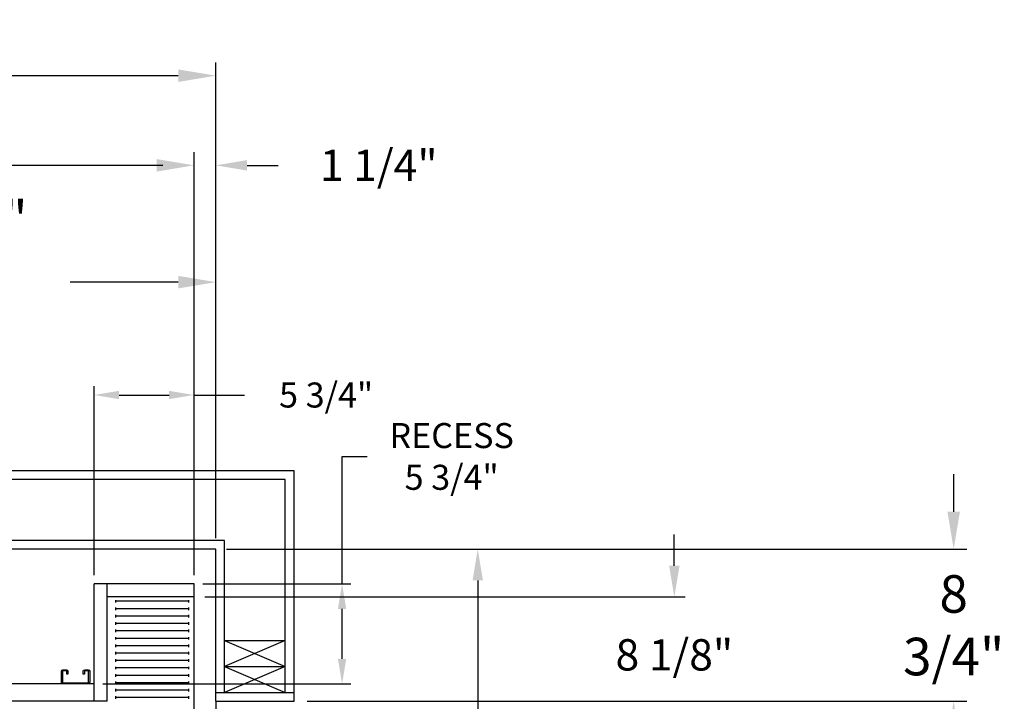
# Model space of a CAD drawing. Extents: x -181 to -34, y -3 to 87.
# Drawn here: x -95 to -38, y 48 to 87 of the extents above; entities that cross this region are included whole.
import ezdxf

# ---------------------------------------------------------------- set-up
doc = ezdxf.new("R2010")
doc.units = 0
doc.header["$LTSCALE"] = 10
doc.header["$MEASUREMENT"] = 0
doc.header["$PDMODE"] = 98
doc.layers.get('0').update_dxf_attribs({"linetype": 'CONTINUOUS'})
doc.layers.get('DEFPOINTS').update_dxf_attribs({"linetype": 'CONTINUOUS'})
for name, color, linetype in [('CAB', 7, 'CONTINUOUS'), ('DIM', 1, 'CONTINUOUS'), ('DOOR', 2, 'CONTINUOUS'), ('DOOR CODE_NEW', 7, 'CONTINUOUS'), ('HW', 130, 'CONTINUOUS'), ('UNISTRUT', 7, 'CONTINUOUS')]:
    doc.layers.add(name, color=color, linetype=linetype)
doc.styles.add('ROMANT', font='romant')
doc.styles.get("Standard").update_dxf_attribs({"font": 'SIMPLEX.shx', "width": 0.85})
doc.dimstyles.get("Standard").update_dxf_attribs({"dimscale": 16, "dimtxt": 0.09375, "dimasz": 0.09375, "dimexe": 0.0625, "dimexo": 0.0625, "dimgap": 0.0625, "dimtad": 0, "dimtih": 1, "dimtoh": 1, "dimdec": 4, "dimzin": 4, "dimdsep": 46, "dimtxsty": 'Standard', "dimcen": 0.0625, "dimadec": 0, "dimazin": 0, "dimtfac": 1, "dimtdec": 4, "dimtofl": 0, "dimtmove": 0, "dimatfit": 3, "dimfxl": 1, "dimtolj": 1, "dimtzin": 0, "dimarcsym": 0})

# ---------------------------------------------------------------- blocks, each defined once
blk = doc.blocks.new('*D82')
at = {"layer": 'DEFPOINTS', "color": 0, "transparency": 16777216}
for p in [(-147.627, 78.824), (-147.627, 54.75), (-84.627, 54.75)]:
    blk.add_point(p, dxfattribs=at)
at = {"layer": 'DIM', "color": 0, "lineweight": -2, "transparency": 16777216}
for p, q in [((-147.627, 55.5), (-147.627, 79.574)), ((-84.627, 55.5), (-84.627, 79.574)), ((-145.471, 78.824), (-124.115, 78.824)), ((-86.783, 78.824), (-108.139, 78.824))]:
    blk.add_line(p, q, dxfattribs=at)
at = {"layer": 'DIM', "color": 0, "transparency": 16777216}
for points in [[(-145.471, 79.183), (-145.471, 78.464), (-147.627, 78.824)], [(-86.783, 79.183), (-86.783, 78.464), (-84.627, 78.824)]]:
    blk.add_solid(points, dxfattribs=at)
at = {"layer": 'DIM', "color": 0, "transparency": 16777216, "insert": (-116.127, 78.824), "char_height": 2.16, "attachment_point": 5}
blk.add_mtext('\\A1;(63") O.D.', dxfattribs=at)
blk = doc.blocks.new('*D83')
at = {"layer": 'DEFPOINTS', "color": 0, "transparency": 16777216}
for p in [(-116.127, 72.106), (-116.127, 61.97), (-83.377, 56.75)]:
    blk.add_point(p, dxfattribs=at)
at = {"layer": 'DIM', "color": 0, "lineweight": -2, "transparency": 16777216}
for p, q in [((-116.127, 62.72), (-116.127, 72.856)), ((-83.377, 57.5), (-83.377, 72.856)), ((-113.971, 72.106), (-106.41, 72.106)), ((-85.533, 72.106), (-91.745, 72.106))]:
    blk.add_line(p, q, dxfattribs=at)
at = {"layer": 'DIM', "color": 0, "transparency": 16777216}
for points in [[(-113.971, 72.465), (-113.971, 71.746), (-116.127, 72.106)], [(-85.533, 72.465), (-85.533, 71.746), (-83.377, 72.106)]]:
    blk.add_solid(points, dxfattribs=at)
at = {"layer": 'DIM', "color": 0, "transparency": 16777216, "insert": (-99.077, 72.106), "char_height": 2.16, "attachment_point": 5}
blk.add_mtext('\\A1;32 3/4"\\PC/L RAIL', dxfattribs=at)
blk = doc.blocks.new('*D84')
at = {"layer": 'DEFPOINTS', "color": 0, "transparency": 16777216}
for p in [(-148.877, 83.979), (-148.877, 56.75), (-83.377, 56.75)]:
    blk.add_point(p, dxfattribs=at)
at = {"layer": 'DIM', "color": 0, "lineweight": -2, "transparency": 16777216}
for p, q in [((-148.877, 57.5), (-148.877, 84.729)), ((-83.377, 57.5), (-83.377, 84.729)), ((-146.721, 83.979), (-112.488, 83.979)), ((-85.533, 83.979), (-99.31, 83.979))]:
    blk.add_line(p, q, dxfattribs=at)
at = {"layer": 'DIM', "color": 0, "transparency": 16777216}
for points in [[(-146.721, 84.338), (-146.721, 83.62), (-148.877, 83.979)], [(-85.533, 84.338), (-85.533, 83.62), (-83.377, 83.979)]]:
    blk.add_solid(points, dxfattribs=at)
at = {"layer": 'DIM', "color": 0, "transparency": 16777216, "insert": (-105.899, 83.979), "char_height": 2.16, "attachment_point": 5}
blk.add_mtext('\\A1;65 1/2"', dxfattribs=at)
blk = doc.blocks.new('*D88')
at = {"layer": 'DEFPOINTS', "color": 0, "transparency": 16777216}
for p in [(-84.627, 54), (-57.004, 54), (-85.564, 45.875)]:
    blk.add_point(p, dxfattribs=at)
at = {"layer": 'DIM', "color": 0, "lineweight": -2, "transparency": 16777216}
for p, q in [((-57.004, 55.797), (-57.004, 57.594)), ((-84.002, 54), (-56.379, 54)), ((-84.939, 45.875), (-56.379, 45.875)), ((-57.004, 44.078), (-57.004, 42.281))]:
    blk.add_line(p, q, dxfattribs=at)
at = {"layer": 'DIM', "color": 0, "transparency": 16777216}
for points in [[(-57.304, 55.797), (-56.705, 55.797), (-57.004, 54)], [(-57.304, 44.078), (-56.705, 44.078), (-57.004, 45.875)]]:
    blk.add_solid(points, dxfattribs=at)
at = {"layer": 'DIM', "color": 0, "transparency": 16777216, "insert": (-57.004, 50.672), "char_height": 1.8, "attachment_point": 5, "style": 'ROMANT'}
blk.add_mtext('\\A1;8 1/8"', dxfattribs=at)
blk = doc.blocks.new('*D89')
at = {"layer": 'DEFPOINTS', "color": 0, "transparency": 16777216}
for p in [(-83.377, 56.75), (-40.938, 56.75), (-78.877, 48)]:
    blk.add_point(p, dxfattribs=at)
at = {"layer": 'DIM', "color": 0, "lineweight": -2, "transparency": 16777216}
for p, q in [((-40.938, 58.906), (-40.938, 61.063)), ((-82.627, 56.75), (-40.188, 56.75)), ((-78.127, 48), (-40.188, 48)), ((-40.938, 45.844), (-40.938, 43.688))]:
    blk.add_line(p, q, dxfattribs=at)
at = {"layer": 'DIM', "color": 0, "transparency": 16777216}
for points in [[(-41.297, 58.906), (-40.578, 58.906), (-40.938, 56.75)], [(-41.297, 45.844), (-40.578, 45.844), (-40.938, 48)]]:
    blk.add_solid(points, dxfattribs=at)
at = {"layer": 'DIM', "color": 0, "transparency": 16777216, "insert": (-40.938, 52.375), "char_height": 2.16, "attachment_point": 5}
blk.add_mtext('\\A1;8 3/4"', dxfattribs=at)
blk = doc.blocks.new('*D90')
at = {"layer": 'DEFPOINTS', "color": 0, "transparency": 16777216}
for p in [(-83.377, 78.824), (-83.377, 56.75), (-84.627, 54.75)]:
    blk.add_point(p, dxfattribs=at)
at = {"layer": 'DIM', "color": 0, "lineweight": -2, "transparency": 16777216}
for p, q in [((-84.627, 55.375), (-84.627, 79.449)), ((-83.377, 57.375), (-83.377, 79.449)), ((-86.424, 78.824), (-88.221, 78.824)), ((-81.58, 78.824), (-79.783, 78.824))]:
    blk.add_line(p, q, dxfattribs=at)
at = {"layer": 'DIM', "color": 0, "transparency": 16777216}
for points in [[(-86.424, 79.123), (-86.424, 78.524), (-84.627, 78.824)], [(-81.58, 79.123), (-81.58, 78.524), (-83.377, 78.824)]]:
    blk.add_solid(points, dxfattribs=at)
at = {"layer": 'DIM', "color": 0, "transparency": 16777216, "insert": (-74.003, 78.824), "char_height": 1.8, "attachment_point": 5, "style": 'ROMANT'}
blk.add_mtext('\\A1;1 1/4"', dxfattribs=at)
blk = doc.blocks.new('A$C2FFC5E0C')
at = {"layer": 'UNISTRUT', "linetype": 'Continuous'}
for p, q in [((0, 1.538), (0, 1.337)), ((0.067, 1.337), (0.067, 1.538)), ((0.725, 1.625), (0.087, 1.625)), ((0.087, 1.558), (0.725, 1.558)), ((0.25, 1.317), (0.087, 1.317)), ((0.087, 1.25), (0.25, 1.25)), ((0.25, 1.25), (0.25, 1.317)), ((0.745, 1.538), (0.745, 0.097)), ((0.813, 0.097), (0.813, 1.538)), ((0, 0.288), (0, 0.087)), ((0.067, 0.087), (0.067, 0.288)), ((0.25, 0.375), (0.087, 0.375)), ((0.087, 0.308), (0.25, 0.308)), ((0.715, 0.067), (0.087, 0.067)), ((0.087, 0), (0.715, 0)), ((0.25, 0.308), (0.25, 0.375))]:
    blk.add_line(p, q, dxfattribs=at)
for centre, radius, start, end in [((0.087, 1.538), 0.0873, 90, 180), ((0.087, 1.337), 0.0873, 180, 270), ((0.087, 1.538), 0.02, 90, 180), ((0.087, 1.337), 0.02, 180, 270), ((0.725, 1.538), 0.0873, 0, 90), ((0.725, 1.538), 0.02, 0, 90), ((0.087, 0.288), 0.0873, 90, 180), ((0.087, 0.087), 0.0873, 180, 270), ((0.087, 0.288), 0.02, 90, 180), ((0.087, 0.087), 0.02, 180, 270), ((0.715, 0.097), 0.0973, 270, 0), ((0.715, 0.097), 0.03, 270, 0)]:
    blk.add_arc(centre, radius, start, end, dxfattribs=at)
blk = doc.blocks.new('*D97')
at = {"layer": 'DEFPOINTS', "color": 0, "transparency": 16777216}
for p in [(-83.377, 56.75), (-71.177, 30), (-68.308, 30)]:
    blk.add_point(p, dxfattribs=at)
at = {"layer": 'DIM', "color": 0, "lineweight": -2, "transparency": 16777216}
for p, q in [((-82.752, 56.75), (-67.683, 56.75)), ((-68.308, 54.953), (-68.308, 44.906)), ((-68.308, 31.797), (-68.308, 36.946)), ((-70.552, 30), (-67.683, 30))]:
    blk.add_line(p, q, dxfattribs=at)
at = {"layer": 'DIM', "color": 0, "transparency": 16777216}
for points in [[(-68.608, 54.953), (-68.009, 54.953), (-68.308, 56.75)], [(-68.608, 31.797), (-68.009, 31.797), (-68.308, 30)]]:
    blk.add_solid(points, dxfattribs=at)
at = {"layer": 'DIM', "color": 0, "transparency": 16777216, "insert": (-68.308, 40.926), "char_height": 1.8, "attachment_point": 5}
blk.add_mtext('\\A1;C/L\\P26 3/4"', dxfattribs=at)
blk = doc.blocks.new('*D98')
at = {"layer": 'DEFPOINTS', "color": 0, "transparency": 16777216}
for p in [(-84.627, 65.615), (-90.377, 54.75), (-84.627, 54.75)]:
    blk.add_point(p, dxfattribs=at)
at = {"layer": 'DIM', "color": 0, "lineweight": -2, "transparency": 16777216}
for p, q in [((-90.377, 55.25), (-90.377, 66.115)), ((-84.627, 55.25), (-84.627, 66.115)), ((-88.939, 65.615), (-86.064, 65.615)), ((-84.627, 65.615), (-81.723, 65.615))]:
    blk.add_line(p, q, dxfattribs=at)
at = {"layer": 'DIM', "color": 0, "transparency": 16777216}
for points in [[(-88.939, 65.855), (-88.939, 65.376), (-90.377, 65.615)], [(-86.064, 65.855), (-86.064, 65.376), (-84.627, 65.615)]]:
    blk.add_solid(points, dxfattribs=at)
at = {"layer": 'DIM', "color": 0, "transparency": 16777216, "insert": (-77.03, 65.615), "char_height": 1.44, "attachment_point": 5, "style": 'ROMANT'}
blk.add_mtext('\\A1;5 3/4"', dxfattribs=at)
blk = doc.blocks.new('*D99')
at = {"layer": 'DEFPOINTS', "color": 0, "transparency": 16777216}
for p in [(-84.627, 54.75), (-76.112, 54.75), (-90.377, 49)]:
    blk.add_point(p, dxfattribs=at)
at = {"layer": 'DIM', "color": 0, "lineweight": -2, "transparency": 16777216}
for p, q in [((-76.112, 54.75), (-76.112, 62.083)), ((-76.112, 62.083), (-74.675, 62.083)), ((-84.127, 54.75), (-75.612, 54.75)), ((-76.112, 50.438), (-76.112, 53.313)), ((-89.877, 49), (-75.612, 49))]:
    blk.add_line(p, q, dxfattribs=at)
at = {"layer": 'DIM', "color": 0, "transparency": 16777216}
for points in [[(-76.352, 53.313), (-75.873, 53.313), (-76.112, 54.75)], [(-76.352, 50.438), (-75.873, 50.438), (-76.112, 49)]]:
    blk.add_solid(points, dxfattribs=at)
at = {"layer": 'DIM', "color": 0, "transparency": 16777216, "insert": (-69.811, 62.083), "char_height": 1.44, "attachment_point": 5, "style": 'ROMANT'}
blk.add_mtext('\\A1;RECESS\\P5 3/4"', dxfattribs=at)

msp = doc.modelspace()

# ---------------------------------------------------------------- linework, layer by layer
at = {"layer": 'CAB'}
for p, q in [((-90.37693, 48), (-90.37693, 54.75)), ((-84.62693, 54.75), (-90.37693, 54.75)), ((-89.62693, 48), (-89.62693, 54.75)), ((-84.62693, 10), (-84.62693, 54.75)), ((-84.62693, 54), (-89.62693, 54)), ((-89.12693, 53.67557), (-89.12693, 53.82443)), ((-84.91892, 53.67557), (-84.91892, 53.82443)), ((-84.91892, 53.75), (-89.12693, 53.75)), ((-89.12693, 53.24963), (-89.12693, 53.3985)), ((-84.91892, 53.32406), (-89.12693, 53.32406)), ((-84.91892, 53.24963), (-84.91892, 53.3985)), ((-89.12693, 52.8237), (-89.12693, 52.97256)), ((-84.91892, 52.89813), (-89.12693, 52.89813)), ((-84.91892, 52.8237), (-84.91892, 52.97256)), ((-89.12693, 52.39776), (-89.12693, 52.54662)), ((-84.91892, 52.47219), (-89.12693, 52.47219)), ((-89.12693, 51.97182), (-89.12693, 52.12069)), ((-84.91892, 52.39776), (-84.91892, 52.54662)), ((-84.91892, 51.97182), (-84.91892, 52.12069)), ((-84.91892, 52.04626), (-89.12693, 52.04626)), ((-89.12693, 51.54589), (-89.12693, 51.69475)), ((-84.91892, 51.62032), (-89.12693, 51.62032)), ((-84.91892, 51.54589), (-84.91892, 51.69475)), ((-89.12693, 51.11995), (-89.12693, 51.26882)), ((-84.91892, 51.19438), (-89.12693, 51.19438)), ((-84.91892, 51.11995), (-84.91892, 51.26882)), ((-89.12693, 50.69401), (-89.12693, 50.84288)), ((-84.91892, 50.76845), (-89.12693, 50.76845)), ((-89.12693, 50.26808), (-89.12693, 50.41694)), ((-84.91892, 50.69401), (-84.91892, 50.84288)), ((-84.91892, 50.26808), (-84.91892, 50.41694)), ((-84.91892, 50.34251), (-89.12693, 50.34251)), ((-89.12693, 49.84214), (-89.12693, 49.99101)), ((-84.91892, 49.91657), (-89.12693, 49.91657)), ((-84.91892, 49.84214), (-84.91892, 49.99101)), ((-89.12693, 49.41621), (-89.12693, 49.56507)), ((-84.91892, 49.49064), (-89.12693, 49.49064)), ((-84.91892, 49.41621), (-84.91892, 49.56507)), ((-90.37693, 49), (-141.87693, 49)), ((-89.12693, 48.99027), (-89.12693, 49.13913)), ((-84.91892, 49.0647), (-89.12693, 49.0647)), ((-89.12693, 48.56433), (-89.12693, 48.7132)), ((-84.91892, 48.99027), (-84.91892, 49.13913)), ((-84.91892, 48.56433), (-84.91892, 48.7132)), ((-84.91892, 48.63877), (-89.12693, 48.63877)), ((-89.12693, 48.1384), (-89.12693, 48.28726)), ((-84.91892, 48.21283), (-89.12693, 48.21283)), ((-84.91892, 48.1384), (-84.91892, 48.28726)), ((-89.62693, 48), (-142.62693, 48))]:
    msp.add_line(p, q, dxfattribs=at)
at = {"layer": 'DOOR', "color": 2}
for p, q in [((-83.37693, 48.5), (-78.87693, 48.5)), ((-83.37693, 48), (-78.87693, 48)), ((-83.37693, 48), (-78.87693, 48))]:
    msp.add_line(p, q, dxfattribs=at)
at = {"layer": 'DOOR CODE_NEW', "color": 2}
for q in [(-78.87693, 48), (-83.37693, 12)]:
    msp.add_line((-83.37693, 48), q, dxfattribs=at)
at = {"layer": 'HW'}
for p, q in [((-78.87693, 61.25), (-153.37693, 61.25)), ((-78.87693, 48), (-78.87693, 61.25)), ((-79.37693, 60.75), (-152.87693, 60.75)), ((-79.37693, 48.5), (-79.37693, 60.75)), ((-82.87693, 57.25), (-149.37693, 57.25)), ((-82.87693, 48.5), (-82.87693, 57.25)), ((-83.37693, 56.75), (-148.87693, 56.75)), ((-83.37693, 48), (-83.37693, 56.75)), ((-79.37693, 51.5), (-82.87693, 50)), ((-82.87693, 51.5), (-79.37693, 50)), ((-82.87693, 51.5), (-79.37693, 51.5)), ((-82.87693, 50), (-79.37693, 48.5)), ((-79.37693, 50), (-82.87693, 48.5)), ((-82.87693, 50), (-79.37693, 50))]:
    msp.add_line(p, q, dxfattribs=at)

# ---------------------------------------------------------------- block references
at = {"xscale": -1, "rotation": 90}
msp.add_blockref('A$C2FFC5E0C', (-90.62693, 49.8125), dxfattribs=at)

# ---------------------------------------------------------------- dimensions: what is measured, and where the dimension line sits
at = {"layer": 'DIM'}
for base, p1, p2, override, picture, middle in [((-148.87693, 83.97901), (-83.37693, 56.75), (-148.87693, 56.75), {"dimscale": 12, "dimtxt": 0.18, "dimasz": 0.179688, "dimgap": 0.09375, "dimlunit": 5, "dimpost": '"', "dimfrac": 2}, '*D84', (-105.89901, 83.97901)), ((-84.62693, 65.61511), (-90.37693, 54.75), (-84.62693, 54.75), {"dimscale": 8, "dimtxt": 0.18, "dimasz": 0.179688, "dimgap": 0.09375, "dimlunit": 5, "dimpost": '"', "dimtxsty": 'ROMANT', "dimfrac": 2}, '*D98', (-77.0303, 65.61511))]:
    dim = msp.add_linear_dim(base=base, p1=p1, p2=p2, dimstyle='Standard', override=override, dxfattribs=at)
    dim.commit()
    dim.dimension.update_dxf_attribs({"geometry": picture, "text_midpoint": middle, "dimtype": 160})
for base, p1, p2, text, picture, middle in [((-147.62693, 78.82382), (-84.62693, 54.75), (-147.62693, 54.75), '(<>) O.D.', '*D82', (-116.12693, 78.82382)), ((-116.12693, 72.10571), (-83.37693, 56.75), (-116.12693, 61.97008), '<>\\PC/L RAIL', '*D83', (-99.07734, 72.10571))]:
    dim = msp.add_linear_dim(base=base, p1=p1, p2=p2, text=text, dimstyle='Standard', override={"dimscale": 12, "dimtxt": 0.18, "dimasz": 0.179688, "dimgap": 0.09375, "dimlunit": 5, "dimpost": '"', "dimfrac": 2}, dxfattribs=at)
    dim.commit()
    dim.dimension.update_dxf_attribs({"geometry": picture, "text_midpoint": middle, "dimtype": 160})
dim = msp.add_linear_dim(base=(-83.37693, 78.82382), p1=(-84.62693, 54.75), p2=(-83.37693, 56.75), dimstyle='Standard', override={"dimscale": 10, "dimtxt": 0.18, "dimasz": 0.179688, "dimgap": 0.09375, "dimlunit": 5, "dimpost": '"', "dimtxsty": 'ROMANT', "dimfrac": 2}, dxfattribs=at)
dim.commit()
dim.dimension.update_dxf_attribs({"geometry": '*D90', "text_midpoint": (-74.00282, 78.82382)})
for base, p1, p2, text, override, picture, middle in [((-76.11245, 54.75), (-90.37693, 49), (-84.62693, 54.75), 'RECESS\\P<>', {"dimscale": 8, "dimtxt": 0.18, "dimasz": 0.179688, "dimgap": 0.09375, "dimlunit": 5, "dimpost": '"', "dimtxsty": 'ROMANT', "dimfrac": 2}, '*D99', (-69.81067, 62.08307)), ((-68.30813, 30), (-83.37693, 56.75), (-71.17726, 30), 'C/L\\P<>', {"dimscale": 10, "dimtxt": 0.18, "dimasz": 0.179688, "dimgap": 0.09375, "dimlunit": 5, "dimpost": '"', "dimfrac": 2}, '*D97', (-68.30813, 40.92597))]:
    dim = msp.add_linear_dim(base=base, p1=p1, p2=p2, angle=90, text=text, dimstyle='Standard', override=override, dxfattribs=at)
    dim.commit()
    dim.dimension.update_dxf_attribs({"geometry": picture, "text_midpoint": middle, "dimtype": 160})
for base, p1, p2, override, picture, middle in [((-40.93761, 56.75), (-78.87693, 48), (-83.37693, 56.75), {"dimscale": 12, "dimtxt": 0.18, "dimasz": 0.179688, "dimgap": 1, "dimlunit": 5, "dimpost": '"', "dimfrac": 2}, '*D89', (-40.93761, 52.375)), ((-57.00427, 54), (-85.56443, 45.875), (-84.62693, 54), {"dimscale": 10, "dimtxt": 0.18, "dimasz": 0.179688, "dimgap": 0.09375, "dimlunit": 5, "dimpost": '"', "dimtxsty": 'ROMANT', "dimfrac": 2}, '*D88', (-57.00427, 50.67187))]:
    dim = msp.add_linear_dim(base=base, p1=p1, p2=p2, angle=270, dimstyle='Standard', override=override, dxfattribs=at)
    dim.commit()
    dim.dimension.update_dxf_attribs({"geometry": picture, "text_midpoint": middle, "dimtype": 160})

doc.saveas('drawing.dxf')
